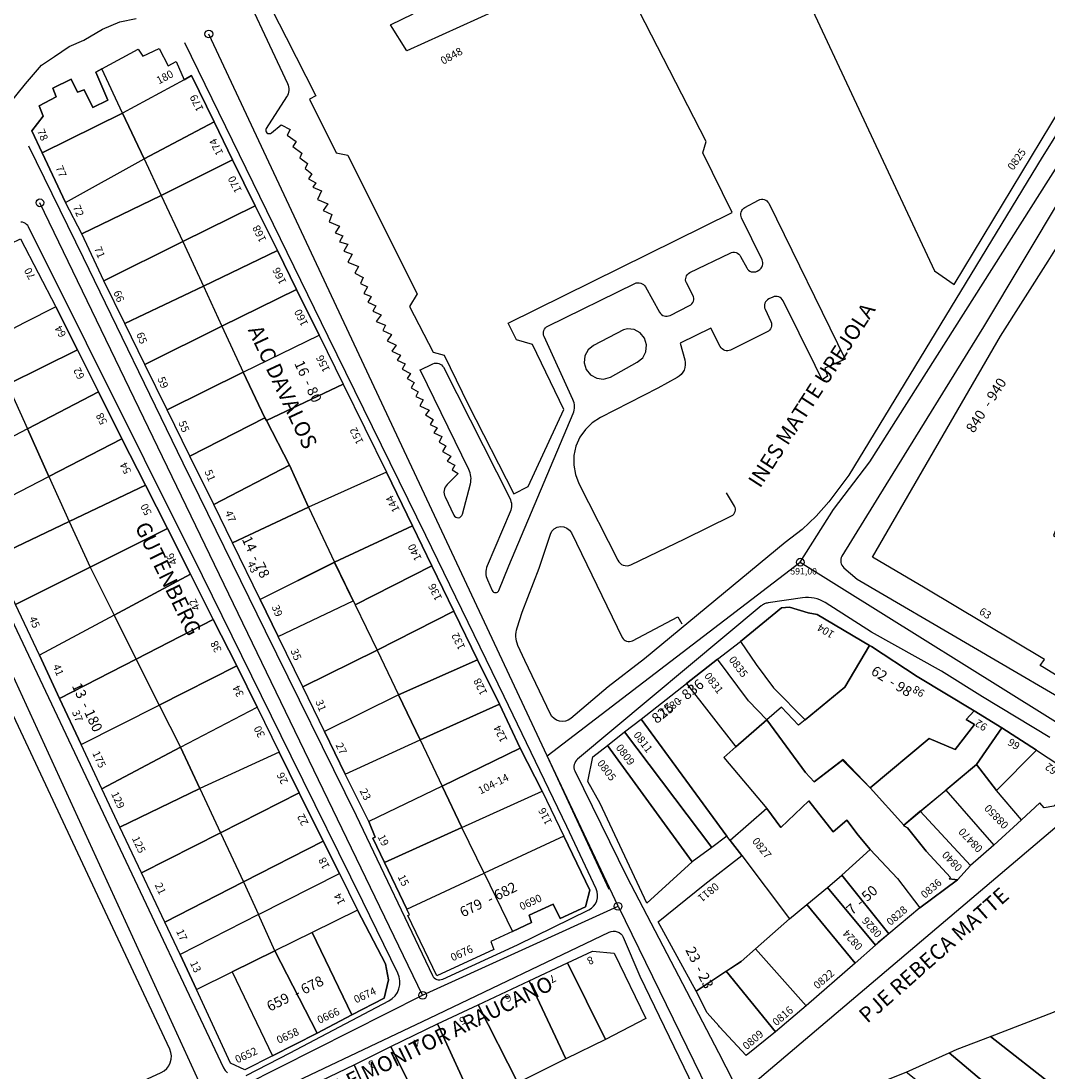
# Model space of a CAD drawing. Extents: x 346587 to 353930, y 6297400 to 6304834.
# Drawn here: x 348675 to 348877, y 6299988 to 6300193 of the extents above; entities that cross this region are included whole.
import ezdxf

# ---------------------------------------------------------------- set-up
doc = ezdxf.new("R2010")
doc.units = 0
doc.header["$MEASUREMENT"] = 0
doc.layers.get('0').update_dxf_attribs({"linetype": 'CONTINUOUS'})
for name, color, linetype in [('1010', 7, 'CONTINUOUS'), ('1400', 7, 'CONTINUOUS'), ('1500', 7, 'CONTINUOUS'), ('2000', 7, 'CONTINUOUS'), ('2510', 7, 'CONTINUOUS'), ('LIMITE_PREDIAL', 7, 'CONTINUOUS')]:
    doc.layers.add(name, color=color, linetype=linetype)

msp = doc.modelspace()

# ---------------------------------------------------------------- linework, layer by layer
at = {"color": 1}
msp.add_lwpolyline([(348649.63, 6300146.53), (348653.57, 6300150.41), (348658.52, 6300154.84), (348664.34, 6300160.51), (348667, 6300163.89), (348668.38, 6300166.65), (348669.18, 6300169.62), (348670.56, 6300173.04), (348673.03, 6300176.91), (348676.26, 6300180.97), (348679.4, 6300184.67), (348681.95, 6300186.37), (348684.8, 6300188.3), (348687.71, 6300189.56), (348691.36, 6300191.72), (348694.75, 6300193.12), (348697.98, 6300193.81)], dxfattribs=at)
at = {"color": 10}
for points in [[(348790.61, 6300023.07), (348778.47, 6300049.29), (348712.2, 6300190.74)], [(348828.02, 6300087.24), (348834.55, 6300097.59), (348841.66, 6300106.92), (348878.79, 6300165.53)], [(348754.06, 6300002.37), (348679.1, 6300157.66)], [(348711.63, 6299982.39), (348643.36, 6300131.32)], [(348792.34, 6300019.81), (348778.47, 6300049.29), (348828.02, 6300087.24)], [(348828.02, 6300087.24), (348884.04, 6300052.26), (348885.31, 6300050.74)], [(348809.86, 6299984), (348812.33, 6299979.62), (348889.9, 6300045.37), (348885.31, 6300050.74)], [(348754.06, 6300002.37), (348792.34, 6300019.81)], [(348792.34, 6300019.81), (348809.86, 6299984)], [(348711.63, 6299982.39), (348712.11, 6299981.25), (348754.06, 6300002.37)]]:
    msp.add_lwpolyline(points, dxfattribs=at)
at = {"layer": '1400', "color": 2}
for points in [[(348677.54, 6300171.8), (348679.76, 6300174.62), (348678.97, 6300176.69), (348682.31, 6300178.41), (348681.62, 6300180.11), (348685.22, 6300181.92), (348686.49, 6300179.38), (348687.76, 6300179.83), (348689.47, 6300176.33), (348692.41, 6300177.77), (348690.03, 6300183.27), (348691.24, 6300183.93), (348698.33, 6300187.8), (348699.28, 6300186.4), (348702.47, 6300187.94), (348704.24, 6300184.51), (348705.81, 6300185.39), (348707.32, 6300181.74), (348708.77, 6300182.61), (348713.21, 6300173.51), (348716.82, 6300166.11), (348721.26, 6300157.1), (348725.61, 6300148.29), (348729.35, 6300140.7), (348733.77, 6300131.75), (348738.51, 6300122.15), (348746.96, 6300104.91), (348752.1, 6300094.34), (348755.87, 6300086.55), (348760.16, 6300077.62), (348764.79, 6300068.13), (348769.12, 6300059.4), (348773.18, 6300050.82), (348777.45, 6300042.4), (348781.72, 6300033.56), (348786.77, 6300022.95), (348785.93, 6300019.7), (348781.02, 6300017.39), (348779.6, 6300020.23), (348774.94, 6300018.07), (348775.38, 6300016.6), (348771.68, 6300014.89), (348767.39, 6300012.91), (348767.98, 6300011.34), (348756.83, 6300006.2), (348751.14, 6300017.99), (348751.47, 6300018.14), (348750.99, 6300019.22), (348746.59, 6300028.41), (348744.27, 6300033.13), (348744.75, 6300033.35), (348743.51, 6300036.43), (348738.88, 6300045.67), (348734.81, 6300054.07), (348730.57, 6300062.83), (348725.79, 6300072.68), (348722.26, 6300079.95), (348716.84, 6300091.04), (348713.19, 6300098.52), (348708.49, 6300108.04), (348704.01, 6300117.11), (348699.68, 6300126.01), (348695.72, 6300134.03), (348691.64, 6300142.39), (348687.3, 6300151.56), (348684.09, 6300157.72), (348679.51, 6300167.45), (348677.54, 6300171.8)], [(348675.33, 6300150.61), (348682.24, 6300137.3), (348686.49, 6300128.83), (348690.58, 6300120.62), (348695.16, 6300111.43), (348699.75, 6300102.35), (348704.06, 6300093.84), (348708.57, 6300084.9), (348713.04, 6300076.03), (348717.64, 6300066.9), (348721.63, 6300058.85), (348725.98, 6300050.01), (348729.9, 6300042.04), (348734.6, 6300032.57), (348737.75, 6300026.26), (348741.33, 6300019.07), (348746.79, 6300008.51), (348747.35, 6300005.42), (348746.51, 6300001.79), (348740.22, 6299998.52), (348733.39, 6299994.96), (348724.65, 6299990.5), (348719.24, 6299987.75), (348716.4, 6299989.04), (348709.77, 6300003.5), (348706.57, 6300010.34), (348703.55, 6300016.71), (348698.98, 6300026.35), (348694.76, 6300035.29), (348691.22, 6300042.84), (348687.16, 6300051.51), (348682.95, 6300060.52), (348678.99, 6300069.02), (348674.32, 6300078.94)], [(348842.17, 6300088.25), (348867.25, 6300131.53), (348876.56, 6300146.23)], [(348888.6, 6300058.65), (348875.76, 6300066.55), (348874.98, 6300067.01), (348875.82, 6300068.19), (348852.47, 6300082.15), (348842.17, 6300088.25)], [(348877.65, 6300039.44), (348875.81, 6300039.07), (348874.91, 6300040.05), (348871.32, 6300036.75), (348865.92, 6300031.79), (348861.37, 6300027.83), (348858.84, 6300024.96), (348851.43, 6300019.49), (348845.37, 6300014.43), (348842.72, 6300012.17), (348838.78, 6300008.65), (348829.17, 6300000.28), (348823.17, 6299995.18), (348817.41, 6299990.6), (348812.18, 6299996.19), (348812.08, 6299996.41), (348809.8, 6299998.93), (348807.63, 6300003.17), (348800.17, 6300016.76), (348809.3, 6300024.13), (348816.57, 6300029.78), (348814.27, 6300032.73), (348813.65, 6300033.52), (348810.72, 6300031.36), (348806.86, 6300028.52), (348797.96, 6300020.44), (348788.85, 6300039.96), (348786.44, 6300044.25), (348787.36, 6300049.09), (348790.24, 6300051.34), (348793.61, 6300053.98), (348796.83, 6300056.5), (348805.76, 6300063.49), (348811.82, 6300068.22), (348816.28, 6300071.71), (348824.33, 6300078.31), (348825.92, 6300078.4)], [(348825.92, 6300078.4), (348829.58, 6300077.32), (348831.34, 6300076.96), (348841.55, 6300070.92), (348841.94, 6300070.69), (348850.94, 6300064.84), (348862.1, 6300058.09), (348867.5, 6300054.78), (348874.29, 6300050.39), (348883.23, 6300044.55)], [(348723.38, 6299977.68), (348724.16, 6299980.86), (348730.65, 6299983.92), (348732.63, 6299984.86), (348740.62, 6299988.77), (348747.83, 6299992.3), (348756.96, 6299996.77), (348764.91, 6300000.5), (348774.93, 6300005.2), (348782.42, 6300008.71), (348787.35, 6300011.02), (348791.54, 6300010.63), (348797.77, 6299997.83), (348789.9, 6299993.73), (348782.12, 6299989.89), (348772.68, 6299985.22), (348764.23, 6299980.96), (348755.59, 6299976.65), (348747.85, 6299972.86), (348737.76, 6299967.95), (348729.41, 6299963.89), (348723.38, 6299977.68)], [(348877.62, 6299956.44), (348875.75, 6299955.2), (348868.26, 6299946.98), (348868.96, 6299945.86), (348863.08, 6299938.44), (348859.92, 6299940.27), (348860.46, 6299941.46), (348844.06, 6299952.69), (348834.07, 6299960.42), (348831.14, 6299963.09), (348828.2, 6299966.03), (348824.84, 6299970.75), (348821.59, 6299977.79), (348826.53, 6299979.17), (348830.89, 6299980.3), (348839.21, 6299983.5), (348848.75, 6299987.31), (348857.15, 6299991.08), (348858.71, 6299991.78), (348865.28, 6299994.31), (348877.62, 6299999.07)]]:
    msp.add_lwpolyline(points, dxfattribs=at)
at = {"layer": '1500'}
for centre in [(348712.19, 6300190.74), (348679.1, 6300157.67), (348828.01, 6300087.24), (348792.33, 6300019.81), (348754.05, 6300002.37)]:
    msp.add_circle(centre, 0.759, dxfattribs=at)
at = {"layer": '2000', "color": 1}
for points in [[(348716.54, 6300204.65), (348727.58, 6300181.03), (348727.71, 6300180.71), (348727.79, 6300180.38), (348727.83, 6300180.04), (348727.83, 6300179.7), (348727.78, 6300179.36), (348727.69, 6300179.03), (348727.56, 6300178.72), (348727.39, 6300178.42), (348723.43, 6300172.25), (348723.34, 6300172.03), (348723.32, 6300171.79), (348723.4, 6300171.57), (348723.55, 6300171.38), (348723.76, 6300171.26), (348723.99, 6300171.22), (348724.23, 6300171.26), (348724.43, 6300171.38), (348726.32, 6300172.92), (348728.11, 6300172.02), (348727.54, 6300170.94), (348729.32, 6300169.69), (348728.66, 6300168.68), (348730.42, 6300167.38), (348730, 6300166.45), (348731.51, 6300165.35), (348731.05, 6300164.42), (348732.38, 6300163.37), (348731.71, 6300162.34), (348733.15, 6300161.55), (348732.57, 6300160.76), (348734.27, 6300160.02), (348733.46, 6300158.33), (348735.49, 6300157.44), (348734.59, 6300156.16), (348736.3, 6300155.38), (348735.75, 6300153.97), (348737.77, 6300153.1), (348736.95, 6300151.77), (348738.44, 6300151.17), (348737.75, 6300150.04), (348739.39, 6300149.55), (348738.62, 6300148.22), (348740.28, 6300147.6), (348739.41, 6300146.06), (348741.47, 6300145.19), (348740.78, 6300143.88), (348742.39, 6300143.01), (348741.9, 6300141.85), (348743.23, 6300141.18), (348742.51, 6300139.9), (348743.97, 6300139.33), (348743.33, 6300138.18), (348744.92, 6300137.46), (348744.33, 6300136.45), (348745.91, 6300135.73), (348744.97, 6300134.43), (348746.81, 6300133.7), (348746.27, 6300132.67), (348747.93, 6300131.85), (348747.13, 6300130.64), (348748.87, 6300129.8), (348748, 6300128.59), (348749.69, 6300127.82), (348749.05, 6300126.84), (348750.63, 6300126.12), (348750.04, 6300125.06), (348751.65, 6300124.22), (348751.04, 6300123.24), (348752.42, 6300122.44), (348751.83, 6300121.41), (348753.21, 6300120.64), (348752.73, 6300119.71), (348754.18, 6300119.04), (348753.52, 6300117.91), (348755.33, 6300117.01), (348754.64, 6300116.09), (348756.15, 6300115.19), (348755.53, 6300114.23), (348756.87, 6300113.57), (348756.25, 6300112.59), (348757.81, 6300111.84), (348757.3, 6300110.73), (348758.58, 6300110.02), (348757.94, 6300108.94), (348759.55, 6300108.04), (348758.83, 6300107.06), (348760.37, 6300106.26), (348759.83, 6300105.31), (348760.99, 6300104.64), (348758.85, 6300102.46), (348758.64, 6300102.21), (348758.47, 6300101.93), (348758.34, 6300101.63), (348758.26, 6300101.32), (348758.24, 6300100.99), (348758.26, 6300100.66), (348758.33, 6300100.34), (348758.45, 6300100.04), (348760.16, 6300096.47), (348760.31, 6300096.25), (348760.53, 6300096.08), (348760.78, 6300095.98), (348761.06, 6300095.96), (348761.32, 6300096.03), (348761.56, 6300096.18), (348761.74, 6300096.38), (348761.84, 6300096.63), (348763.4, 6300102.59), (348763.47, 6300102.94), (348763.52, 6300103.3), (348763.53, 6300103.66), (348763.51, 6300104.02), (348763.46, 6300104.37), (348763.38, 6300104.72), (348763.26, 6300105.06), (348763.12, 6300105.39), (348753.62, 6300124.81), (348753.61, 6300124.83), (348753.59, 6300124.85), (348753.58, 6300124.86), (348753.56, 6300124.87), (348753.54, 6300124.87), (348753.52, 6300124.87), (348753.5, 6300124.87), (348753.48, 6300124.86), (348756.08, 6300126.12), (348756.36, 6300126.22), (348756.65, 6300126.27), (348756.94, 6300126.26), (348757.23, 6300126.19), (348757.5, 6300126.07), (348757.74, 6300125.9), (348757.95, 6300125.68), (348758.11, 6300125.43), (348771.11, 6300099.81), (348771.25, 6300099.49), (348771.36, 6300099.15), (348771.43, 6300098.81), (348771.46, 6300098.46), (348771.45, 6300098.11), (348771.4, 6300097.76), (348771.32, 6300097.42), (348771.2, 6300097.09), (348766.71, 6300086.51), (348766.59, 6300086.18), (348766.51, 6300085.84), (348766.46, 6300085.49), (348766.44, 6300085.14), (348766.46, 6300084.78), (348766.52, 6300084.44), (348766.62, 6300084.09), (348766.75, 6300083.77), (348767.69, 6300081.68), (348767.8, 6300081.51), (348767.96, 6300081.37), (348768.14, 6300081.29), (348768.35, 6300081.27), (348768.55, 6300081.3), (348768.74, 6300081.39), (348768.89, 6300081.53), (348768.99, 6300081.71), (348770.91, 6300086.5), (348783.54, 6300116.38)], [(348897.5, 6300202.1), (348875.38, 6300166.59), (348837.5, 6300104.32), (348833.64, 6300099.07), (348831.14, 6300096.24), (348828.39, 6300093.66), (348825.06, 6300091.09), (348797.5, 6300068.31), (348790.41, 6300062.79), (348783.05, 6300056.62), (348782.57, 6300056.3), (348782.02, 6300056.1), (348781.44, 6300056.02), (348780.86, 6300056.08), (348780.3, 6300056.27), (348779.8, 6300056.58), (348779.39, 6300056.99), (348779.08, 6300057.48), (348774.06, 6300067.97), (348772.72, 6300070.94), (348772.56, 6300071.35), (348772.43, 6300071.77), (348772.35, 6300072.2), (348772.31, 6300072.64), (348772.31, 6300073.08), (348772.35, 6300073.51), (348772.43, 6300073.94), (348772.55, 6300074.37), (348773.58, 6300077.45), (348776.91, 6300086.08), (348779.07, 6300092.7), (348779.36, 6300093.29)], [(348676.85, 6300168.81), (348687.55, 6300146.93), (348707.1, 6300106.73), (348723.24, 6300073.79), (348741.07, 6300037.58), (348755.97, 6300006.25), (348756.12, 6300006), (348756.32, 6300005.78), (348756.56, 6300005.6), (348756.82, 6300005.48), (348757.11, 6300005.4), (348757.4, 6300005.39), (348757.7, 6300005.43), (348757.98, 6300005.52), (348772.61, 6300012.24), (348786.58, 6300019.09), (348787.1, 6300019.41), (348787.55, 6300019.82), (348787.9, 6300020.31), (348788.16, 6300020.86), (348788.3, 6300021.45), (348788.33, 6300022.06), (348788.24, 6300022.66), (348788.03, 6300023.23), (348782.27, 6300035.42), (348770.01, 6300060.95), (348754.66, 6300092.45), (348735.54, 6300131.48), (348707.5, 6300189.01)], [(348783.54, 6300116.38), (348783.66, 6300116.71), (348783.75, 6300117.06), (348783.8, 6300117.41), (348783.81, 6300117.76), (348783.79, 6300118.11), (348783.73, 6300118.46), (348783.63, 6300118.8), (348783.5, 6300119.13), (348777.85, 6300131.48), (348777.75, 6300131.76), (348777.71, 6300132.05), (348777.73, 6300132.35), (348777.8, 6300132.64), (348777.93, 6300132.91), (348778.1, 6300133.15), (348778.32, 6300133.35), (348778.57, 6300133.5), (348795.61, 6300141.85), (348795.89, 6300141.96), (348796.19, 6300142.01), (348796.49, 6300142), (348796.78, 6300141.94), (348797.05, 6300141.82), (348797.3, 6300141.66), (348797.52, 6300141.45), (348797.69, 6300141.2), (348800.44, 6300136.23), (348800.61, 6300135.99), (348800.82, 6300135.78), (348801.07, 6300135.61), (348801.35, 6300135.5), (348801.64, 6300135.44), (348801.94, 6300135.44), (348802.23, 6300135.49), (348802.51, 6300135.6), (348806.34, 6300137.53), (348806.59, 6300137.68), (348806.8, 6300137.89), (348806.97, 6300138.13), (348807.08, 6300138.4), (348807.15, 6300138.68), (348807.15, 6300138.98), (348807.1, 6300139.26), (348806.99, 6300139.54), (348805.73, 6300141.99), (348805.63, 6300142.26), (348805.57, 6300142.55), (348805.58, 6300142.84), (348805.65, 6300143.12), (348805.76, 6300143.39), (348805.93, 6300143.63), (348806.15, 6300143.83), (348806.4, 6300143.98), (348814.27, 6300147.83), (348814.55, 6300147.94), (348814.84, 6300147.99), (348815.14, 6300147.98), (348815.43, 6300147.92), (348815.7, 6300147.8), (348815.95, 6300147.63), (348816.16, 6300147.42), (348816.32, 6300147.17), (348817.53, 6300144.9), (348817.7, 6300144.65), (348817.9, 6300144.44), (348818.15, 6300144.28), (348818.42, 6300144.17), (348818.71, 6300144.11), (348819, 6300144.11), (348819.29, 6300144.17), (348819.56, 6300144.28), (348819.88, 6300144.45), (348820.12, 6300144.62), (348820.34, 6300144.83), (348820.5, 6300145.07), (348820.62, 6300145.35), (348820.69, 6300145.64), (348820.69, 6300145.94), (348820.64, 6300146.23), (348820.54, 6300146.51), (348816.52, 6300154.7), (348816.41, 6300154.98), (348816.36, 6300155.27), (348816.37, 6300155.57), (348816.43, 6300155.86), (348816.55, 6300156.13), (348816.72, 6300156.38), (348816.93, 6300156.59), (348817.18, 6300156.76), (348819.85, 6300158.21), (348820.12, 6300158.32), (348820.4, 6300158.38), (348820.69, 6300158.37), (348820.97, 6300158.31), (348821.24, 6300158.2), (348821.48, 6300158.03), (348821.68, 6300157.82), (348821.83, 6300157.58), (348836.81, 6300127), (348832.8, 6300125.25), (348833.38, 6300123.69), (348832.28, 6300122.99), (348830.93, 6300125.8), (348824.65, 6300138.49), (348824.5, 6300138.74), (348824.29, 6300138.96), (348824.05, 6300139.13), (348823.79, 6300139.25), (348823.5, 6300139.32), (348823.2, 6300139.34), (348822.91, 6300139.29), (348822.63, 6300139.19), (348821.86, 6300138.83), (348821.61, 6300138.68), (348821.39, 6300138.48), (348821.22, 6300138.25), (348821.09, 6300137.98), (348821.02, 6300137.7), (348821, 6300137.4), (348821.04, 6300137.11), (348821.14, 6300136.83), (348822.27, 6300134.38), (348822.37, 6300134.1), (348822.41, 6300133.81), (348822.39, 6300133.51), (348822.32, 6300133.23), (348822.2, 6300132.96), (348822.02, 6300132.72), (348821.8, 6300132.52), (348821.55, 6300132.36), (348814.37, 6300128.82), (348814.1, 6300128.71), (348813.8, 6300128.66), (348813.51, 6300128.67), (348813.22, 6300128.73), (348812.95, 6300128.85), (348812.7, 6300129.02), (348812.5, 6300129.24), (348812.34, 6300129.48), (348810.47, 6300133.13), (348804.52, 6300130.19), (348805.4, 6300126.91), (348805.49, 6300126.4), (348805.5, 6300125.89), (348805.42, 6300125.38), (348805.25, 6300124.9), (348805.01, 6300124.45), (348804.7, 6300124.04), (348804.32, 6300123.69), (348803.9, 6300123.41), (348800.09, 6300121.34), (348788.86, 6300115.59), (348787.28, 6300114.57), (348785.92, 6300113.26), (348784.85, 6300111.71), (348784.09, 6300109.99), (348783.69, 6300108.15), (348783.65, 6300106.26), (348783.98, 6300104.41), (348784.66, 6300102.65), (348792.26, 6300087.61), (348792.46, 6300087.3), (348792.72, 6300087.02), (348793.02, 6300086.81), (348793.36, 6300086.65), (348793.73, 6300086.57), (348794.1, 6300086.55), (348794.47, 6300086.61), (348794.83, 6300086.74), (348805.41, 6300091.85), (348814.55, 6300096.31), (348814.79, 6300096.46), (348815, 6300096.65), (348815.16, 6300096.89), (348815.27, 6300097.15), (348815.32, 6300097.43), (348815.31, 6300097.71)], [(348879.33, 6300159.09), (348863.89, 6300133.34), (348844.8, 6300102.39), (348836.18, 6300088.42), (348836.05, 6300088.14), (348835.97, 6300087.84), (348835.94, 6300087.52), (348835.96, 6300087.21), (348836.04, 6300086.91), (348836.17, 6300086.63), (348836.34, 6300086.37), (348836.56, 6300086.14), (348839.17, 6300083.9), (348884.72, 6300057.28)], [(348719.49, 6299986.67), (348728.14, 6299991.12), (348747.43, 6300001.28), (348748.09, 6300001.71), (348748.66, 6300002.27), (348749.11, 6300002.92), (348749.42, 6300003.64), (348749.6, 6300004.42), (348749.62, 6300005.21), (348749.49, 6300005.99), (348749.21, 6300006.73), (348742.35, 6300020.73), (348728.29, 6300049.24), (348710.93, 6300084.54), (348676.87, 6300152.96), (348676.71, 6300153.22), (348676.5, 6300153.44), (348676.26, 6300153.63), (348675.99, 6300153.76), (348675.69, 6300153.85), (348675.39, 6300153.88)], [(348797.15, 6300127.3), (348797.78, 6300128.49), (348797.92, 6300129.83), (348797.54, 6300131.12), (348796.69, 6300132.17), (348795.5, 6300132.81), (348794.16, 6300132.96), (348793.39, 6300132.76), (348787.55, 6300129.72), (348786.49, 6300128.85), (348785.85, 6300127.65), (348785.71, 6300126.3), (348786.1, 6300124.99), (348786.96, 6300123.93), (348788.15, 6300123.28), (348789.51, 6300123.13), (348790.82, 6300123.51), (348796.1, 6300126.45), (348797.15, 6300127.3)], [(348815.31, 6300097.71), (348815.25, 6300097.99), (348815.13, 6300098.25), (348813.59, 6300100.82)], [(348779.36, 6300093.29), (348779.82, 6300093.76), (348780.39, 6300094.09), (348781.03, 6300094.23), (348781.68, 6300094.18), (348782.29, 6300093.94), (348782.81, 6300093.53), (348783.18, 6300092.98), (348793.15, 6300072.49), (348793.3, 6300072.25), (348793.5, 6300072.03), (348793.74, 6300071.87), (348794.01, 6300071.75), (348794.29, 6300071.69), (348794.58, 6300071.68), (348794.87, 6300071.74), (348795.13, 6300071.85), (348804.01, 6300076.54), (348804.79, 6300075.13)], [(348863.71, 6300060.83), (348855.67, 6300065.87), (348841.95, 6300073.53), (348832.88, 6300079.31), (348832.38, 6300079.6), (348831.86, 6300079.84), (348831.32, 6300080.03), (348830.76, 6300080.18), (348830.2, 6300080.27), (348829.62, 6300080.32), (348829.05, 6300080.31), (348828.48, 6300080.25), (348821.72, 6300079.27), (348821.53, 6300079.23), (348821.34, 6300079.19), (348821.16, 6300079.13), (348820.98, 6300079.06), (348820.81, 6300078.97), (348820.64, 6300078.88), (348820.48, 6300078.77), (348820.33, 6300078.66), (348784.4, 6300048.64), (348784.17, 6300048.42), (348783.98, 6300048.16), (348783.84, 6300047.88), (348783.74, 6300047.58), (348783.69, 6300047.26), (348783.7, 6300046.94), (348783.76, 6300046.63), (348783.87, 6300046.33), (348794.06, 6300025.6), (348811.98, 6299991.16), (348820.51, 6299974.55)], [(348672.37, 6300078.54), (348715.03, 6299988.18), (348715.37, 6299987.62), (348715.81, 6299987.14)], [(348671.94, 6299973.11), (348684.88, 6299978.91), (348702.86, 6299987.22), (348703.44, 6299987.56), (348703.94, 6299988.01), (348704.35, 6299988.55), (348704.64, 6299989.16), (348704.81, 6299989.82), (348704.85, 6299990.49), (348704.75, 6299991.16), (348704.53, 6299991.8), (348691.9, 6300018.8), (348670.46, 6300064.39)], [(348876.9, 6300052.89), (348863.71, 6300060.83)], [(348720.49, 6299981.3), (348755.37, 6299997.89), (348790.62, 6300014.74), (348790.99, 6300014.88), (348791.39, 6300014.94), (348791.78, 6300014.92), (348792.17, 6300014.83), (348792.53, 6300014.66), (348792.85, 6300014.42), (348793.12, 6300014.13), (348793.33, 6300013.78), (348796.61, 6300006.1), (348809.01, 6299980.43)]]:
    msp.add_lwpolyline(points, dxfattribs=at)
at = {"layer": 'LIMITE_PREDIAL', "color": 4}
for points in [[(348786.93, 6300269.44), (348806.33, 6300227.14), (348814.13, 6300230.24), (348854.33, 6300144.34), (348858.13, 6300141.64), (348884.63, 6300185.54), (348880.63, 6300194.14), (348886.73, 6300197.04), (348871.43, 6300228.54), (348876.33, 6300230.74), (348844.13, 6300306.54), (348786.93, 6300269.44)], [(348719.02, 6300206.32), (348727.35, 6300190.06), (348733.14, 6300178.65), (348731.89, 6300177.97), (348737.13, 6300167.47), (348739.4, 6300166.98), (348746.96, 6300151.76), (348752.99, 6300139.84), (348751.48, 6300137.35), (348756.13, 6300128.42), (348758.25, 6300127.8), (348762.97, 6300118.14), (348771.89, 6300100.66), (348774.7, 6300102.1), (348781.7, 6300117.17), (348775.59, 6300129.9), (348772.42, 6300130.79), (348770.83, 6300134.08), (348814.65, 6300155.77), (348808.91, 6300167.49), (348809.56, 6300169.7), (348773.8, 6300239.38)], [(348768.24, 6300195.29), (348750.99, 6300187.44), (348747.78, 6300192.52), (348752.2, 6300194.73)], [(348695.3, 6300175.23), (348691.24, 6300183.93), (348698.33, 6300187.8), (348699.28, 6300186.4), (348702.47, 6300187.94), (348704.24, 6300184.51), (348705.81, 6300185.39), (348707.32, 6300181.74), (348695.3, 6300175.23)], [(348695.3, 6300175.23), (348691.24, 6300183.93), (348690.03, 6300183.27), (348692.41, 6300177.77), (348689.47, 6300176.33), (348687.76, 6300179.83), (348686.49, 6300179.38), (348685.22, 6300181.92), (348681.62, 6300180.11), (348682.31, 6300178.41), (348678.97, 6300176.69), (348679.76, 6300174.62), (348677.54, 6300171.8), (348679.51, 6300167.45), (348695.3, 6300175.23)], [(348695.3, 6300175.23), (348699.49, 6300166.27), (348713.21, 6300173.51), (348708.77, 6300182.61), (348707.32, 6300181.74), (348695.3, 6300175.23)], [(348695.3, 6300175.23), (348679.51, 6300167.45), (348684.09, 6300157.72), (348699.49, 6300166.27), (348695.3, 6300175.23)], [(348699.49, 6300166.27), (348702.83, 6300159.13), (348716.82, 6300166.11), (348713.21, 6300173.51), (348699.49, 6300166.27)], [(348699.49, 6300166.27), (348702.83, 6300159.13), (348687.3, 6300151.56), (348684.09, 6300157.72), (348699.49, 6300166.27)], [(348702.83, 6300159.13), (348707.06, 6300150.09), (348721.26, 6300157.1), (348716.82, 6300166.11), (348702.83, 6300159.13)], [(348702.83, 6300159.13), (348707.06, 6300150.09), (348691.64, 6300142.39), (348687.3, 6300151.56), (348702.83, 6300159.13)], [(348707.06, 6300150.09), (348711.14, 6300141.36), (348725.61, 6300148.29), (348721.26, 6300157.1), (348707.06, 6300150.09)], [(348897.52, 6300141.88), (348877.61, 6300092.49), (348882.53, 6300089.55), (348900.5, 6300078.8), (348888.6, 6300058.65), (348875.76, 6300066.55), (348874.98, 6300067.01), (348875.82, 6300068.19), (348852.47, 6300082.15), (348842.17, 6300088.25), (348867.25, 6300131.53), (348876.56, 6300146.23), (348881.12, 6300153.52), (348897.52, 6300141.88)], [(348669.55, 6300147.85), (348675.33, 6300150.61), (348682.24, 6300137.3), (348676.18, 6300134.18), (348668.52, 6300130.23), (348668.39, 6300130.16), (348664.1, 6300138.26), (348659.89, 6300146.71), (348667.9, 6300150.89), (348669.55, 6300147.85)], [(348707.06, 6300150.09), (348711.14, 6300141.36), (348695.72, 6300134.03), (348691.64, 6300142.39), (348707.06, 6300150.09)], [(348711.14, 6300141.36), (348714.75, 6300133.47), (348729.35, 6300140.7), (348725.61, 6300148.29), (348711.14, 6300141.36)], [(348711.14, 6300141.36), (348714.75, 6300133.47), (348699.68, 6300126.01), (348695.72, 6300134.03), (348711.14, 6300141.36)], [(348714.75, 6300133.47), (348718.93, 6300124.5), (348733.77, 6300131.75), (348729.35, 6300140.7), (348714.75, 6300133.47)], [(348682.24, 6300137.3), (348676.18, 6300134.18), (348668.52, 6300130.23), (348672.76, 6300122.04), (348686.49, 6300128.83), (348682.24, 6300137.3)], [(348714.75, 6300133.47), (348718.93, 6300124.5), (348704.01, 6300117.11), (348699.68, 6300126.01), (348714.75, 6300133.47)], [(348718.93, 6300124.5), (348733.77, 6300131.75), (348738.51, 6300122.15), (348723.46, 6300114.98), (348723.18, 6300115.51), (348718.93, 6300124.5)], [(348672.76, 6300122.04), (348676.67, 6300113.37), (348690.58, 6300120.62), (348686.49, 6300128.83), (348672.76, 6300122.04)], [(348704.01, 6300117.11), (348718.93, 6300124.5), (348723.18, 6300115.51), (348708.49, 6300108.04), (348704.01, 6300117.11)], [(348672.76, 6300122.04), (348676.67, 6300113.37), (348661.56, 6300105.49), (348657.34, 6300114.46), (348672.76, 6300122.04)], [(348676.67, 6300113.37), (348680.86, 6300104.04), (348695.16, 6300111.43), (348690.58, 6300120.62), (348676.67, 6300113.37)], [(348723.46, 6300114.98), (348738.51, 6300122.15), (348746.96, 6300104.91), (348731.69, 6300098.05), (348727.99, 6300106.23), (348723.46, 6300114.98)], [(348708.49, 6300108.04), (348723.18, 6300115.51), (348723.46, 6300114.98), (348727.99, 6300106.23), (348713.19, 6300098.52), (348708.49, 6300108.04)], [(348661.56, 6300105.49), (348665.92, 6300096.32), (348680.86, 6300104.04), (348676.67, 6300113.37), (348661.56, 6300105.49)], [(348680.86, 6300104.04), (348684.85, 6300095.24), (348699.75, 6300102.35), (348695.16, 6300111.43), (348680.86, 6300104.04)], [(348727.99, 6300106.23), (348731.69, 6300098.05), (348716.84, 6300091.04), (348713.19, 6300098.52), (348727.99, 6300106.23)], [(348680.86, 6300104.04), (348684.85, 6300095.24), (348669.89, 6300088.1), (348665.92, 6300096.32), (348680.86, 6300104.04)], [(348731.69, 6300098.05), (348736.81, 6300087.22), (348752.1, 6300094.34), (348746.96, 6300104.91), (348731.69, 6300098.05)], [(348684.85, 6300095.24), (348688.96, 6300086.27), (348704.06, 6300093.84), (348699.75, 6300102.35), (348684.85, 6300095.24)], [(348716.84, 6300091.04), (348731.69, 6300098.05), (348736.81, 6300087.22), (348722.26, 6300079.95), (348716.84, 6300091.04)], [(348684.85, 6300095.24), (348688.96, 6300086.27), (348674.32, 6300078.94), (348669.89, 6300088.1), (348684.85, 6300095.24)], [(348688.96, 6300086.27), (348693.64, 6300076.88), (348708.57, 6300084.9), (348704.06, 6300093.84), (348688.96, 6300086.27)], [(348736.81, 6300087.22), (348740.85, 6300078.89), (348755.87, 6300086.55), (348752.1, 6300094.34), (348736.81, 6300087.22)], [(348688.96, 6300086.27), (348693.64, 6300076.88), (348678.99, 6300069.02), (348674.32, 6300078.94), (348688.96, 6300086.27)], [(348722.26, 6300079.95), (348725.79, 6300072.68), (348740.46, 6300079.7), (348736.81, 6300087.21), (348722.26, 6300079.95)], [(348740.85, 6300078.89), (348745.13, 6300070.03), (348760.16, 6300077.62), (348755.87, 6300086.55), (348740.85, 6300078.89)], [(348693.64, 6300076.88), (348697.94, 6300068.25), (348713.04, 6300076.03), (348708.57, 6300084.9), (348693.64, 6300076.88)], [(348740.46, 6300079.7), (348740.85, 6300078.89), (348745.13, 6300070.03), (348730.57, 6300062.83), (348725.79, 6300072.68), (348740.46, 6300079.7)], [(348745.13, 6300070.03), (348749.36, 6300061.24), (348764.79, 6300068.13), (348760.16, 6300077.62), (348745.13, 6300070.03)], [(348829.58, 6300077.32), (348825.92, 6300078.4), (348824.33, 6300078.31), (348816.28, 6300071.71), (348819.35, 6300067.21), (348822.78, 6300062.61), (348828.97, 6300056.37), (348836.75, 6300062.72), (348841.55, 6300070.92), (348831.34, 6300076.96), (348829.58, 6300077.32)], [(348678.99, 6300069.02), (348682.95, 6300060.52), (348697.94, 6300068.25), (348693.64, 6300076.88), (348678.99, 6300069.02)], [(348697.94, 6300068.25), (348702.47, 6300059.24), (348717.64, 6300066.9), (348713.04, 6300076.03), (348697.94, 6300068.25)], [(348811.82, 6300068.22), (348816.28, 6300071.71), (348819.35, 6300067.21), (348822.78, 6300062.61), (348828.97, 6300056.37), (348827.64, 6300055.29), (348824.32, 6300058.83), (348821.46, 6300056.33), (348817.9, 6300060.04), (348811.82, 6300068.22)], [(348730.57, 6300062.83), (348745.13, 6300070.03), (348749.36, 6300061.24), (348734.81, 6300054.07), (348730.57, 6300062.83)], [(348841.55, 6300070.92), (348836.75, 6300062.72), (348828.97, 6300056.37), (348827.64, 6300055.29), (348824.32, 6300058.83), (348821.46, 6300056.33), (348829.02, 6300046.05), (348830.76, 6300044.22), (348836.28, 6300048.47), (348841.72, 6300043), (348853.29, 6300052.66), (348858.36, 6300050.51), (348862.15, 6300055.43), (348860.51, 6300056.39), (348862.1, 6300058.09), (348850.94, 6300064.84), (348841.94, 6300070.69), (348841.55, 6300070.92)], [(348682.95, 6300060.52), (348687.16, 6300051.51), (348702.47, 6300059.24), (348697.94, 6300068.25), (348682.95, 6300060.52)], [(348702.47, 6300059.24), (348706.64, 6300050.96), (348721.63, 6300058.85), (348717.64, 6300066.9), (348702.47, 6300059.24)], [(348749.36, 6300061.24), (348753.55, 6300052.42), (348769.12, 6300059.4), (348764.79, 6300068.13), (348749.36, 6300061.24)], [(348805.76, 6300063.49), (348815.41, 6300051.03), (348821.46, 6300056.33), (348817.9, 6300060.04), (348811.82, 6300068.22), (348805.76, 6300063.49)], [(348814.27, 6300032.73), (348813.65, 6300033.52), (348796.83, 6300056.5), (348805.76, 6300063.49), (348815.41, 6300051.03), (348813.02, 6300048.94), (348821.49, 6300038.97), (348814.27, 6300032.73)], [(348753.55, 6300052.42), (348749.36, 6300061.24), (348734.81, 6300054.07), (348738.88, 6300045.67), (348753.55, 6300052.42)], [(348687.16, 6300051.51), (348702.47, 6300059.24), (348706.64, 6300050.96), (348691.22, 6300042.84), (348687.16, 6300051.51)], [(348706.64, 6300050.96), (348721.63, 6300058.85), (348725.98, 6300050.01), (348710.44, 6300042.86), (348706.64, 6300050.96)], [(348753.55, 6300052.42), (348757.86, 6300043.38), (348773.18, 6300050.82), (348769.12, 6300059.4), (348753.55, 6300052.42)], [(348862.1, 6300058.09), (348860.51, 6300056.39), (348862.15, 6300055.43), (348858.36, 6300050.51), (348853.29, 6300052.66), (348841.72, 6300043), (348848.28, 6300035.72), (348862.5, 6300047.58), (348867.5, 6300054.78), (348862.1, 6300058.09)], [(348810.72, 6300031.36), (348793.61, 6300053.98), (348796.83, 6300056.5), (348813.65, 6300033.52), (348810.72, 6300031.36)], [(348858.84, 6300024.96), (348857.16, 6300025.18), (348857.41, 6300025.44), (348852.64, 6300030.61), (348849.01, 6300035.16), (348848.46, 6300035.51), (348848.28, 6300035.72), (348841.72, 6300043), (348836.39, 6300048.55), (348830.76, 6300044.22), (348829.02, 6300046.05), (348821.46, 6300056.33), (348815.41, 6300051.03), (348813.02, 6300048.94), (348821.49, 6300038.97), (348824.24, 6300035.26), (348829.72, 6300040.47), (348834.46, 6300034.39), (348837.16, 6300036.71), (348839.37, 6300033.73), (348841.72, 6300030.96), (348847.04, 6300025.24), (348851.43, 6300019.49), (348858.84, 6300024.96)], [(348867.5, 6300054.78), (348862.5, 6300047.58), (348866.46, 6300042.53), (348874.29, 6300050.39), (348867.5, 6300054.78)], [(348738.88, 6300045.67), (348753.55, 6300052.42), (348757.86, 6300043.38), (348743.51, 6300036.43), (348738.88, 6300045.67)], [(348790.24, 6300051.34), (348793.61, 6300053.98), (348810.72, 6300031.36), (348806.86, 6300028.52), (348790.24, 6300051.34)], [(348706.64, 6300050.96), (348710.44, 6300042.86), (348694.76, 6300035.29), (348691.22, 6300042.84), (348706.64, 6300050.96)], [(348757.86, 6300043.38), (348761.74, 6300035.27), (348777.45, 6300042.4), (348773.18, 6300050.82), (348757.86, 6300043.38)], [(348790.24, 6300051.34), (348806.86, 6300028.52), (348797.96, 6300020.44), (348788.85, 6300039.96), (348786.44, 6300044.25), (348787.36, 6300049.09), (348790.24, 6300051.34)], [(348874.29, 6300050.39), (348883.23, 6300044.55), (348877.65, 6300039.44), (348875.81, 6300039.07), (348874.91, 6300040.05), (348871.32, 6300036.75), (348866.46, 6300042.53), (348874.29, 6300050.39)], [(348710.44, 6300042.86), (348714.48, 6300034.21), (348729.9, 6300042.04), (348725.98, 6300050.01), (348710.44, 6300042.86)], [(348871.32, 6300036.75), (348866.46, 6300042.53), (348862.5, 6300047.58), (348856.5, 6300042.58), (348865.92, 6300031.79), (348871.32, 6300036.75)], [(348710.44, 6300042.86), (348714.48, 6300034.21), (348698.98, 6300026.35), (348694.76, 6300035.29), (348710.44, 6300042.86)], [(348743.51, 6300036.43), (348744.75, 6300033.35), (348744.27, 6300033.13), (348746.59, 6300028.41), (348761.74, 6300035.27), (348757.86, 6300043.38), (348743.51, 6300036.43)], [(348761.74, 6300035.27), (348777.45, 6300042.4), (348781.72, 6300033.56), (348766.12, 6300026.28), (348761.74, 6300035.27)], [(348856.5, 6300042.58), (348865.92, 6300031.79), (348861.37, 6300027.83), (348851.52, 6300038.43), (348856.5, 6300042.58)], [(348714.48, 6300034.21), (348718.96, 6300024.58), (348734.6, 6300032.57), (348729.9, 6300042.04), (348714.48, 6300034.21)], [(348814.27, 6300032.73), (348816.57, 6300029.78), (348825.91, 6300017.34), (348829.3, 6300020.16), (348833.33, 6300023.52), (348836.16, 6300025.88), (348841.72, 6300030.96), (348839.37, 6300033.73), (348837.16, 6300036.71), (348834.46, 6300034.39), (348829.72, 6300040.47), (348824.24, 6300035.26), (348821.49, 6300038.97), (348814.27, 6300032.73)], [(348848.28, 6300035.72), (348848.46, 6300035.51), (348849.01, 6300035.16), (348852.64, 6300030.61), (348857.41, 6300025.44), (348857.16, 6300025.18), (348858.84, 6300024.96), (348861.37, 6300027.83), (348851.52, 6300038.43), (348848.28, 6300035.72)], [(348714.48, 6300034.21), (348718.96, 6300024.58), (348703.55, 6300016.71), (348698.98, 6300026.35), (348714.48, 6300034.21)], [(348746.59, 6300028.41), (348750.99, 6300019.22), (348766.12, 6300026.28), (348761.74, 6300035.27), (348746.59, 6300028.41)], [(348718.96, 6300024.58), (348721.94, 6300018.18), (348737.75, 6300026.26), (348734.6, 6300032.57), (348718.96, 6300024.58)], [(348766.12, 6300026.28), (348771.68, 6300014.89), (348775.38, 6300016.6), (348774.94, 6300018.07), (348779.6, 6300020.23), (348781.02, 6300017.39), (348785.93, 6300019.7), (348786.77, 6300022.95), (348781.72, 6300033.56), (348766.12, 6300026.28)], [(348807.63, 6300003.17), (348800.17, 6300016.76), (348809.3, 6300024.13), (348816.57, 6300029.78), (348825.91, 6300017.34), (348819.26, 6300011.49), (348816.42, 6300009), (348807.63, 6300003.17)], [(348841.72, 6300030.96), (348847.04, 6300025.24), (348851.43, 6300019.49), (348845.37, 6300014.43), (348836.16, 6300025.88), (348841.72, 6300030.96)], [(348741.33, 6300019.07), (348732.41, 6300014.67), (348725.09, 6300011.06), (348721.94, 6300018.18), (348737.75, 6300026.26), (348741.33, 6300019.07)], [(348766.12, 6300026.28), (348771.68, 6300014.89), (348767.39, 6300012.91), (348767.98, 6300011.34), (348756.83, 6300006.2), (348751.14, 6300017.99), (348751.47, 6300018.14), (348750.99, 6300019.22), (348766.12, 6300026.28)], [(348836.16, 6300025.88), (348845.37, 6300014.43), (348843.29, 6300012.68), (348842.72, 6300012.17), (348833.33, 6300023.52), (348836.16, 6300025.88)], [(348718.96, 6300024.58), (348721.94, 6300018.18), (348706.57, 6300010.34), (348703.55, 6300016.71), (348718.96, 6300024.58)], [(348833.33, 6300023.52), (348842.72, 6300012.17), (348838.78, 6300008.65), (348829.3, 6300020.16), (348833.33, 6300023.52)], [(348819.26, 6300011.49), (348825.91, 6300017.34), (348829.3, 6300020.16), (348838.78, 6300008.65), (348829.17, 6300000.28), (348819.26, 6300011.49)], [(348706.57, 6300010.34), (348709.77, 6300003.5), (348716.77, 6300006.96), (348725.09, 6300011.06), (348721.94, 6300018.18), (348706.57, 6300010.34)], [(348732.41, 6300014.67), (348740.22, 6299998.52), (348746.51, 6300001.79), (348747.35, 6300005.42), (348746.79, 6300008.51), (348741.33, 6300019.07), (348732.41, 6300014.67)], [(348725.09, 6300011.06), (348733.39, 6299994.96), (348740.22, 6299998.52), (348732.41, 6300014.67), (348725.09, 6300011.06)], [(348819.26, 6300011.49), (348829.17, 6300000.28), (348823.17, 6299995.18), (348813.52, 6300007.08), (348816.42, 6300009), (348819.26, 6300011.49)], [(348716.77, 6300006.96), (348724.65, 6299990.5), (348733.39, 6299994.96), (348725.09, 6300011.06), (348716.77, 6300006.96)], [(348789.9, 6299993.73), (348782.42, 6300008.71), (348787.35, 6300011.02), (348791.54, 6300010.63), (348797.77, 6299997.83), (348789.9, 6299993.73)], [(348782.12, 6299989.89), (348774.93, 6300005.2), (348782.42, 6300008.71), (348789.9, 6299993.73), (348782.12, 6299989.89)], [(348716.77, 6300006.96), (348724.65, 6299990.5), (348719.24, 6299987.75), (348716.4, 6299989.04), (348709.77, 6300003.5), (348716.77, 6300006.96)], [(348772.68, 6299985.22), (348764.91, 6300000.5), (348774.93, 6300005.2), (348782.12, 6299989.89), (348772.68, 6299985.22)], [(348813.52, 6300007.08), (348823.17, 6299995.18), (348817.41, 6299990.6), (348812.18, 6299996.19), (348812.08, 6299996.41), (348809.8, 6299998.93), (348807.63, 6300003.17), (348813.52, 6300007.08)], [(348881.71, 6300001.24), (348900.32, 6299985.52), (348891.27, 6299973.92), (348865.28, 6299994.31), (348877.62, 6299999.07), (348881.71, 6300001.24)], [(348764.23, 6299980.96), (348756.96, 6299996.77), (348764.91, 6300000.5), (348772.68, 6299985.22), (348764.23, 6299980.96)], [(348755.59, 6299976.65), (348747.83, 6299992.3), (348756.96, 6299996.77), (348764.23, 6299980.96), (348755.59, 6299976.65)], [(348865.28, 6299994.31), (348891.27, 6299973.92), (348885.8, 6299966.91), (348857.15, 6299991.08), (348858.71, 6299991.78), (348865.28, 6299994.31)], [(348747.85, 6299972.86), (348740.62, 6299988.77), (348747.83, 6299992.3), (348755.59, 6299976.65), (348747.85, 6299972.86)], [(348857.15, 6299991.08), (348885.8, 6299966.91), (348881.93, 6299961.96), (348879.58, 6299963.95), (348879, 6299963.35), (348848.75, 6299987.31), (348857.15, 6299991.08)], [(348737.76, 6299967.95), (348730.65, 6299983.92), (348732.63, 6299984.86), (348740.62, 6299988.77), (348747.85, 6299972.86), (348737.76, 6299967.95)]]:
    msp.add_lwpolyline(points, dxfattribs=at)

# ---------------------------------------------------------------- texts
at = {"color": 10}
for s, rotation, p in [('INES MATTE UREJOLA', 57.1239, (348820.14, 6300101.61)), ('ALC DAVALOS', 295.0733, (348719.78, 6300132.76)), ('GUTENBERG', 295.8754, (348697.62, 6300094.2)), ('PJE REBECA MATTE', 41.4821, (348841.15, 6299996.76)), ('CALLE MONITOR ARAUCANO', 26.1842, (348731.43, 6299979.8))]:
    msp.add_text(s, height=3, rotation=rotation, dxfattribs=at).set_placement(p)
at = {"color": 1}
msp.add_text('591,00', height=1.25, dxfattribs=at).set_placement((348826.08, 6300084.83))
at = {"layer": '1010', "color": 10}
for s, rotation, p in [('16', 295.0733, (348728.87, 6300126.2)), (' - 80', 295.0733, (348730.37, 6300123)), (' - 940', 57.1239, (348864.87, 6300116.87)), ('840', 57.1239, (348861.99, 6300112.41)), ('14', 295.8754, (348718.59, 6300091.75)), (' - 78', 295.8754, (348720.14, 6300088.57)), ('62', 327.9037, (348841.69, 6300065.39)), ('13', 295.1306, (348685.3, 6300063.02)), (' - 836', 38.2163, (348804.06, 6300058.78)), (' - 98', 327.9037, (348844.69, 6300063.51)), (' - 180', 295.1306, (348686.8, 6300059.82)), ('825', 38.2163, (348799.89, 6300055.5)), (' - 682', 26.1842, (348766.71, 6300019.94)), (' - 50', 41.4821, (348839.48, 6300019.17)), ('679', 26.1842, (348761.94, 6300017.6)), ('7', 41.4821, (348838.15, 6300018)), ('23', 296.2192, (348805.47, 6300011.27)), (' - 23', 296.2192, (348807.03, 6300008.1)), (' - 678', 26.5279, (348728.89, 6300001.51)), ('659', 26.5279, (348724.14, 6299999.14))]:
    msp.add_text(s, height=2, rotation=rotation, dxfattribs=at).set_placement(p)
at = {"layer": '2510', "color": 4}
for s, rotation, p in [('0848', 29.049, (348758.08, 6300184.7)), ('180', 28.0749, (348702.41, 6300180.85)), ('179', 116.1385, (348711.21, 6300176.02)), ('78', 292.4377, (348678.51, 6300171.76)), ('174', 116.425, (348715.06, 6300167.41)), ('0825', 54.8321, (348869.7, 6300163.91)), ('77', 292.4377, (348682.13, 6300164.59)), ('170', 116.425, (348718.7, 6300160.07)), ('72', 292.4377, (348685.53, 6300156.87)), ('168', 116.425, (348723.5, 6300150.41)), ('71', 292.4377, (348689.67, 6300148.74)), ('166', 116.425, (348727.43, 6300142.14)), ('70', 118.545, (348678.32, 6300143.15)), ('66', 292.4377, (348693.44, 6300140.13)), ('160', 116.425, (348731.69, 6300133.95)), ('64', 118.545, (348684.33, 6300131.81)), ('65', 292.4377, (348697.93, 6300131.94)), ('156', 116.425, (348735.97, 6300124.95)), ('62', 116.9407, (348687.93, 6300123.55)), ('59', 292.4377, (348702.08, 6300123.22)), ('58', 116.9407, (348692.35, 6300114.65)), ('55', 292.4377, (348706.18, 6300114.61)), ('152', 116.425, (348742.53, 6300110.81)), ('54', 116.9407, (348697.05, 6300104.99)), ('51', 292.4377, (348711.31, 6300105.01)), ('144', 116.425, (348749.63, 6300097.46)), ('50', 116.9407, (348701.07, 6300096.88)), ('47', 292.4377, (348715.29, 6300097)), ('140', 116.1958, (348753.93, 6300087.96)), ('46', 116.9407, (348706.11, 6300087.16)), ('43', 292.4377, (348719.66, 6300087.06)), ('136', 116.1958, (348757.92, 6300080.18)), ('42', 116.9407, (348710.56, 6300078.22)), ('39', 292.4377, (348724.46, 6300078.49)), ('63', 327.3881, (348862.9, 6300077.21)), ('45', 292.4377, (348676.92, 6300076.25)), ('104', 148.4534, (348834.85, 6300073.49)), ('132', 116.1958, (348762.47, 6300070.54)), ('38', 116.4823, (348714.76, 6300070)), ('35', 292.4377, (348728.15, 6300069.91)), ('41', 292.4377, (348681.58, 6300066.89)), ('0835', 307.1054, (348813.93, 6300068.12)), ('0831', 307.1054, (348809.12, 6300064.93)), ('34', 116.4823, (348719.11, 6300061.28)), ('128', 116.1958, (348766.77, 6300061.62)), ('98', 148.4534, (348852.55, 6300061.96)), ('0821', 218.2396, (348803.96, 6300060.87)), ('31', 292.4377, (348733.01, 6300059.93)), ('37', 292.4377, (348685.33, 6300057.88)), ('30', 116.4823, (348723.26, 6300053.33)), ('124', 116.1958, (348770.72, 6300052.41)), ('92', 147.5939, (348864.8, 6300055.32)), ('0811', 307.1054, (348795.25, 6300053.37)), ('66', 147.7085, (348871.21, 6300051.61)), ('27', 296.5057, (348736.95, 6300051.41)), ('0809', 307.1054, (348791.8, 6300050.87)), ('175', 294.9014, (348689.31, 6300049.83)), ('0805', 307.1054, (348788.14, 6300047.83)), ('62', 144.2708, (348878.49, 6300046.69)), ('26', 116.4823, (348727.77, 6300044.21)), (' 104-14', 26.5279, (348764.98, 6300041.49)), ('129', 294.9014, (348693, 6300041.87)), ('23', 296.5057, (348741.68, 6300042.44)), ('22', 116.4823, (348731.75, 6300036.07)), ('116', 116.1958, (348779.47, 6300036.24)), ('08850', 134.0148, (348868.94, 6300035.84)), ('08470', 133.9575, (348863.88, 6300031.23)), ('125', 294.9014, (348697.08, 6300033.13)), ('19', 296.5057, (348745.18, 6300033.45)), ('0827', 308.7203, (348818.49, 6300032.53)), ('0840', 134.1867, (348859.88, 6300027.52)), ('18', 116.4823, (348735.91, 6300027.55)), ('15', 296.5057, (348749.12, 6300025.59)), ('21', 294.9014, (348701.55, 6300024)), ('0811', 218.9272, (348811.32, 6300024.55)), ('0836', 40.7373, (348852.42, 6300021.25)), ('14', 116.4823, (348738.94, 6300020.55)), ('0690', 24.9237, (348773.44, 6300018.98)), ('0828', 40.7373, (348845.7, 6300015.93)), ('0826', 131.8376, (348844.12, 6300014.5)), ('17', 294.5576, (348705.74, 6300014.92)), ('0824', 131.9522, (348840.35, 6300012.01)), ('0676', 24.9237, (348759.95, 6300009)), ('8', 205.6345, (348787.1, 6300010.1)), ('13', 294.8441, (348708.45, 6300008.7)), ('0822', 40.7373, (348831.38, 6300003.48)), ('7', 205.6345, (348779.7, 6300006.54)), ('0674', 24.9237, (348741.01, 6300000.76)), ('6', 205.6345, (348770.99, 6300002.8)), ('0666', 24.9237, (348733.84, 6299996.75)), ('0816', 40.7373, (348823.34, 6299996.26)), ('5', 205.6345, (348762.04, 6299998.3)), ('0658', 24.9237, (348725.89, 6299992.81)), ('0809', 40.7373, (348817.52, 6299991.6)), ('4', 205.6345, (348753.06, 6299993.99)), ('0652', 24.9237, (348717.75, 6299989.01)), ('3', 205.6345, (348744.24, 6299989.76))]:
    msp.add_text(s, height=1.5, rotation=rotation, dxfattribs=at).set_placement(p)

doc.saveas('drawing.dxf')
